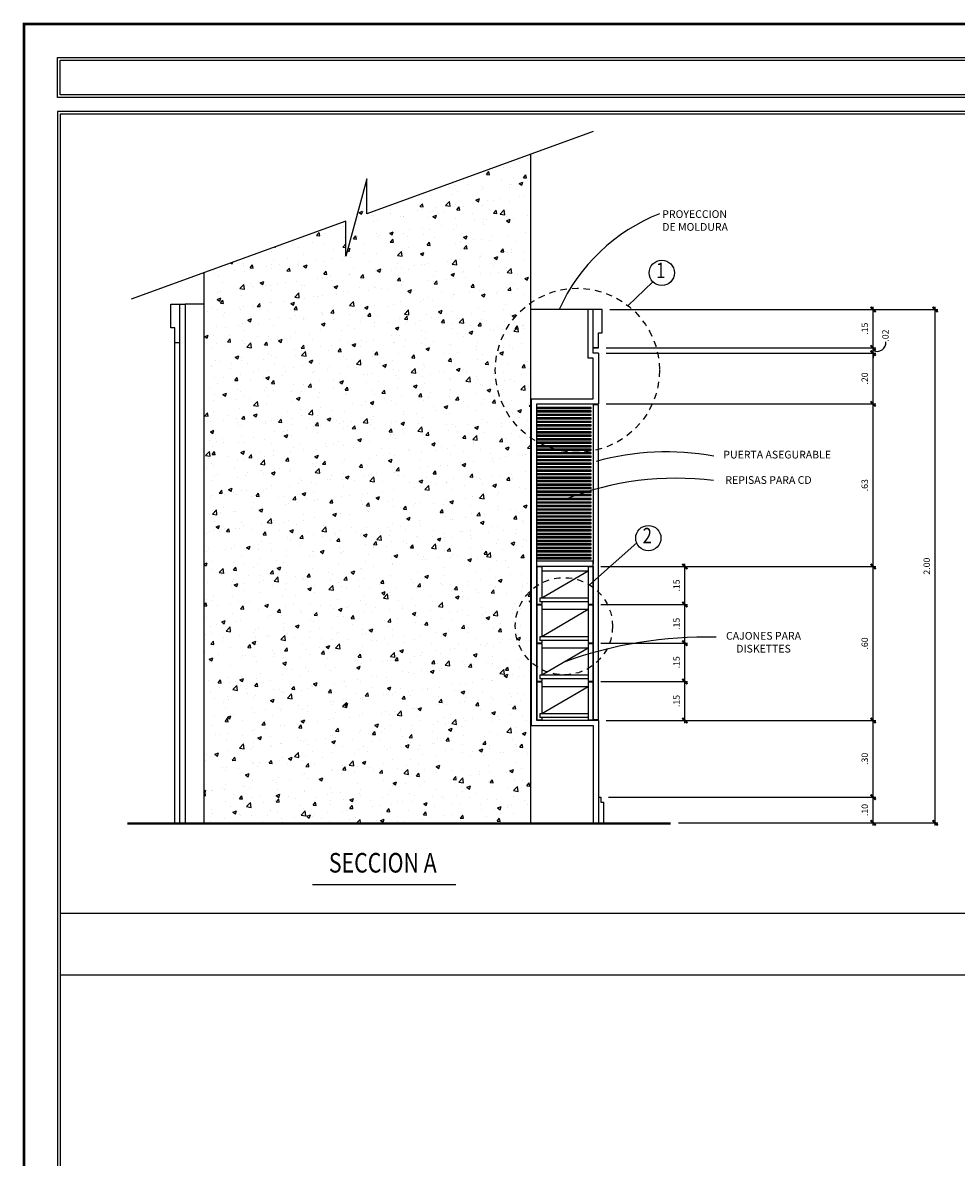
# Model space of a CAD drawing. Extents: x 346 to 402.1, y 31.1 to 75.3.
# Drawn here: x 346 to 364.1, y 53.2 to 75.3 of the extents above; entities that cross this region are included whole.
import ezdxf
from ezdxf.enums import TextEntityAlignment as Align

# ---------------------------------------------------------------- set-up
doc = ezdxf.new("R2010")
doc.units = 0
doc.header["$MEASUREMENT"] = 0
doc.header["$PDMODE"] = 3
doc.linetypes.add('HIDDEN2', pattern=[0.1875, 0.125, -0.0625])
doc.layers.get('0').update_dxf_attribs({"linetype": 'CONTINUOUS'})
doc.layers.get('DEFPOINTS').update_dxf_attribs({"linetype": 'CONTINUOUS'})
for name, color, linetype in [('8LINE', 8, 'CONTINUOUS'), ('FDIM', 5, 'CONTINUOUS'), ('FLINE', 7, 'CONTINUOUS'), ('IPXNO', 7, 'CONTINUOUS'), ('ITB', 1, 'CONTINUOUS'), ('IWAMW', 2, 'CONTINUOUS'), ('IWANO', 2, 'CONTINUOUS'), ('LINE', 1, 'CONTINUOUS'), ('MTAG', 3, 'CONTINUOUS'), ('MTEXT', 3, 'CONTINUOUS'), ('SLINE', 2, 'CONTINUOUS')]:
    doc.layers.add(name, color=color, linetype=linetype)
doc.styles.add('HELV', font='helv.shx')
doc.styles.add('HELV2', font='HELV', dxfattribs={"width": 0.8})
doc.styles.add('ROMANS', font='ROMANS.SHX')
doc.styles.add('SIMPLEX', font='simplex')
doc.dimstyles.new('1-10-DOORS', dxfattribs={"dimscale": 0.05, "dimtxt": 2.5, "dimasz": 2, "dimexe": 1, "dimexo": 3, "dimgap": 2, "dimtad": 1, "dimlfac": 0.2, "dimrnd": 0.01, "dimzin": 7, "dimdsep": 46, "dimtxsty": 'SIMPLEX', "dimblk": 'ARCHTICK', "dimcen": 0.09, "dimdle": 1, "dimclrd": 5, "dimclre": 5, "dimclrt": 2, "dimaunit": 1, "dimadec": 0, "dimazin": 0, "dimtfac": 0.8, "dimtix": 1, "dimtmove": 2, "dimatfit": 3, "dimldrblk": 'OBLIQUE', "dimfxl": 0, "dimtolj": 1, "dimtzin": 11, "dimarcsym": 0})

# ---------------------------------------------------------------- blocks, each defined once
blk = doc.blocks.new('_ARCHTICK')
at = {"color": 1, "linetype": 'ByBlock', "ltscale": 0.5, "const_width": 0.4}
blk.add_lwpolyline([(-0.5, -0.5), (0.5, 0.5)], dxfattribs=at)
blk = doc.blocks.new('*D15')
at = {"layer": 'DEFPOINTS', "color": 0}
for p in [(357.244, 69.731), (363.729, 69.731), (358.577, 59.731)]:
    blk.add_point(p, dxfattribs=at)
at = {"layer": 'FDIM', "color": 5, "lineweight": -2}
for p, q in [((357.394, 69.731), (363.779, 69.731)), ((363.729, 59.681), (363.729, 69.781)), ((358.727, 59.731), (363.779, 59.731))]:
    blk.add_line(p, q, dxfattribs=at)
at = {"layer": 'FDIM', "color": 5, "lineweight": -2, "xscale": 0.1, "yscale": 0.1, "zscale": 0.1}
for p, rotation in [((363.729, 69.731), 90), ((363.729, 59.731), 270)]:
    blk.add_blockref('_ARCHTICK', p, dxfattribs=dict(at, rotation=rotation))
at = {"layer": 'FDIM', "color": 2, "insert": (363.566, 64.731), "char_height": 0.125, "attachment_point": 5, "rotation": 90, "style": 'SIMPLEX'}
blk.add_mtext('\\A1;2.00', dxfattribs=at)
blk = doc.blocks.new('_OBLIQUE')
at = {"color": 0, "linetype": 'ByBlock'}
blk.add_line((-0.5, -0.5), (0.5, 0.5), dxfattribs=at)
blk = doc.blocks.new('*D16')
at = {"layer": 'DEFPOINTS', "color": 0}
for p in [(357.219, 60.231), (362.521, 60.231), (358.577, 59.731)]:
    blk.add_point(p, dxfattribs=at)
at = {"layer": 'FDIM', "color": 5, "lineweight": -2}
for p, q in [((357.369, 60.231), (362.571, 60.231)), ((362.521, 59.681), (362.521, 60.281)), ((358.727, 59.731), (362.571, 59.731))]:
    blk.add_line(p, q, dxfattribs=at)
at = {"layer": 'FDIM', "color": 5, "lineweight": -2, "xscale": 0.1, "yscale": 0.1, "zscale": 0.1}
for p, rotation in [((362.521, 60.231), 90), ((362.521, 59.731), 270)]:
    blk.add_blockref('_ARCHTICK', p, dxfattribs=dict(at, rotation=rotation))
at = {"layer": 'FDIM', "color": 2, "insert": (362.358, 59.981), "char_height": 0.125, "attachment_point": 5, "rotation": 90, "style": 'SIMPLEX'}
blk.add_mtext('\\A1;.10', dxfattribs=at)
blk = doc.blocks.new('*D17')
at = {"layer": 'DEFPOINTS', "color": 0}
for p in [(357.169, 61.725), (362.521, 61.725), (357.219, 60.231)]:
    blk.add_point(p, dxfattribs=at)
at = {"layer": 'FDIM', "color": 5, "lineweight": -2}
for p, q in [((357.319, 61.725), (362.571, 61.725)), ((362.521, 60.181), (362.521, 61.775)), ((357.369, 60.231), (362.571, 60.231))]:
    blk.add_line(p, q, dxfattribs=at)
at = {"layer": 'FDIM', "color": 5, "lineweight": -2, "xscale": 0.1, "yscale": 0.1, "zscale": 0.1}
for p, rotation in [((362.521, 61.725), 90), ((362.521, 60.231), 270)]:
    blk.add_blockref('_ARCHTICK', p, dxfattribs=dict(at, rotation=rotation))
at = {"layer": 'FDIM', "color": 2, "insert": (362.358, 60.978), "char_height": 0.125, "attachment_point": 5, "rotation": 90, "style": 'SIMPLEX'}
blk.add_mtext('\\A1;.30', dxfattribs=at)
blk = doc.blocks.new('*D18')
at = {"layer": 'DEFPOINTS', "color": 0}
for p in [(357.069, 64.725), (362.521, 64.725), (357.169, 61.725)]:
    blk.add_point(p, dxfattribs=at)
at = {"layer": 'FDIM', "color": 5, "lineweight": -2}
for p, q in [((362.521, 61.675), (362.521, 64.775)), ((357.219, 64.725), (362.571, 64.725)), ((357.319, 61.725), (362.571, 61.725))]:
    blk.add_line(p, q, dxfattribs=at)
at = {"layer": 'FDIM', "color": 5, "lineweight": -2, "xscale": 0.1, "yscale": 0.1, "zscale": 0.1}
for p, rotation in [((362.521, 64.725), 90), ((362.521, 61.725), 270)]:
    blk.add_blockref('_ARCHTICK', p, dxfattribs=dict(at, rotation=rotation))
at = {"layer": 'FDIM', "color": 2, "insert": (362.358, 63.225), "char_height": 0.125, "attachment_point": 5, "rotation": 90, "style": 'SIMPLEX'}
blk.add_mtext('\\A1;.60', dxfattribs=at)
blk = doc.blocks.new('*D19')
at = {"layer": 'DEFPOINTS', "color": 0}
for p in [(357.069, 62.483), (358.853, 62.483), (357.169, 61.725)]:
    blk.add_point(p, dxfattribs=at)
at = {"layer": 'FDIM', "color": 5, "lineweight": -2}
for p, q in [((357.219, 62.483), (358.903, 62.483)), ((358.853, 61.675), (358.853, 62.533)), ((357.319, 61.725), (358.903, 61.725))]:
    blk.add_line(p, q, dxfattribs=at)
at = {"layer": 'FDIM', "color": 5, "lineweight": -2, "xscale": 0.1, "yscale": 0.1, "zscale": 0.1}
for p, rotation in [((358.853, 62.483), 90), ((358.853, 61.725), 270)]:
    blk.add_blockref('_ARCHTICK', p, dxfattribs=dict(at, rotation=rotation))
at = {"layer": 'FDIM', "color": 2, "insert": (358.691, 62.104), "char_height": 0.125, "attachment_point": 5, "rotation": 90, "style": 'SIMPLEX'}
blk.add_mtext('\\A1;.15', dxfattribs=at)
blk = doc.blocks.new('*D20')
at = {"layer": 'DEFPOINTS', "color": 0}
for p in [(357.069, 63.233), (358.853, 63.233), (357.069, 62.483)]:
    blk.add_point(p, dxfattribs=at)
at = {"layer": 'FDIM', "color": 5, "lineweight": -2}
for p, q in [((357.219, 63.233), (358.903, 63.233)), ((358.853, 62.433), (358.853, 63.283)), ((357.219, 62.483), (358.903, 62.483))]:
    blk.add_line(p, q, dxfattribs=at)
at = {"layer": 'FDIM', "color": 5, "lineweight": -2, "xscale": 0.1, "yscale": 0.1, "zscale": 0.1}
for p, rotation in [((358.853, 63.233), 90), ((358.853, 62.483), 270)]:
    blk.add_blockref('_ARCHTICK', p, dxfattribs=dict(at, rotation=rotation))
at = {"layer": 'FDIM', "color": 2, "insert": (358.691, 62.858), "char_height": 0.125, "attachment_point": 5, "rotation": 90, "style": 'SIMPLEX'}
blk.add_mtext('\\A1;.15', dxfattribs=at)
blk = doc.blocks.new('*D21')
at = {"layer": 'DEFPOINTS', "color": 0}
for p in [(357.069, 63.983), (358.853, 63.983), (357.069, 63.233)]:
    blk.add_point(p, dxfattribs=at)
at = {"layer": 'FDIM', "color": 5, "lineweight": -2}
for p, q in [((357.219, 63.983), (358.903, 63.983)), ((358.853, 63.183), (358.853, 64.033)), ((357.219, 63.233), (358.903, 63.233))]:
    blk.add_line(p, q, dxfattribs=at)
at = {"layer": 'FDIM', "color": 5, "lineweight": -2, "xscale": 0.1, "yscale": 0.1, "zscale": 0.1}
for p, rotation in [((358.853, 63.983), 90), ((358.853, 63.233), 270)]:
    blk.add_blockref('_ARCHTICK', p, dxfattribs=dict(at, rotation=rotation))
at = {"layer": 'FDIM', "color": 2, "insert": (358.691, 63.608), "char_height": 0.125, "attachment_point": 5, "rotation": 90, "style": 'SIMPLEX'}
blk.add_mtext('\\A1;.15', dxfattribs=at)
blk = doc.blocks.new('*D22')
at = {"layer": 'DEFPOINTS', "color": 0}
for p in [(357.069, 64.725), (358.853, 64.725), (357.069, 63.983)]:
    blk.add_point(p, dxfattribs=at)
at = {"layer": 'FDIM', "color": 5, "lineweight": -2}
for p, q in [((358.853, 63.933), (358.853, 64.775)), ((357.219, 64.725), (358.903, 64.725)), ((357.219, 63.983), (358.903, 63.983))]:
    blk.add_line(p, q, dxfattribs=at)
at = {"layer": 'FDIM', "color": 5, "lineweight": -2, "xscale": 0.1, "yscale": 0.1, "zscale": 0.1}
for p, rotation in [((358.853, 64.725), 90), ((358.853, 63.983), 270)]:
    blk.add_blockref('_ARCHTICK', p, dxfattribs=dict(at, rotation=rotation))
at = {"layer": 'FDIM', "color": 2, "insert": (358.691, 64.354), "char_height": 0.125, "attachment_point": 5, "rotation": 90, "style": 'SIMPLEX'}
blk.add_mtext('\\A1;.15', dxfattribs=at)
blk = doc.blocks.new('*D23')
at = {"layer": 'DEFPOINTS', "color": 0}
for p in [(357.169, 67.89), (362.521, 67.89), (357.069, 64.725)]:
    blk.add_point(p, dxfattribs=at)
at = {"layer": 'FDIM', "color": 5, "lineweight": -2}
for p, q in [((357.319, 67.89), (362.571, 67.89)), ((362.521, 64.675), (362.521, 67.94)), ((357.219, 64.725), (362.571, 64.725))]:
    blk.add_line(p, q, dxfattribs=at)
at = {"layer": 'FDIM', "color": 5, "lineweight": -2, "xscale": 0.1, "yscale": 0.1, "zscale": 0.1}
for p, rotation in [((362.521, 67.89), 90), ((362.521, 64.725), 270)]:
    blk.add_blockref('_ARCHTICK', p, dxfattribs=dict(at, rotation=rotation))
at = {"layer": 'FDIM', "color": 2, "insert": (362.358, 66.308), "char_height": 0.125, "attachment_point": 5, "rotation": 90, "style": 'SIMPLEX'}
blk.add_mtext('\\A1;.63', dxfattribs=at)
blk = doc.blocks.new('*D24')
at = {"layer": 'DEFPOINTS', "color": 0}
for p in [(357.169, 68.881), (362.521, 68.881), (357.169, 67.89)]:
    blk.add_point(p, dxfattribs=at)
at = {"layer": 'FDIM', "color": 5, "lineweight": -2}
for p, q in [((357.319, 68.881), (362.571, 68.881)), ((362.521, 67.84), (362.521, 68.931)), ((357.319, 67.89), (362.571, 67.89))]:
    blk.add_line(p, q, dxfattribs=at)
at = {"layer": 'FDIM', "color": 5, "lineweight": -2, "xscale": 0.1, "yscale": 0.1, "zscale": 0.1}
for p, rotation in [((362.521, 68.881), 90), ((362.521, 67.89), 270)]:
    blk.add_blockref('_ARCHTICK', p, dxfattribs=dict(at, rotation=rotation))
at = {"layer": 'FDIM', "color": 2, "insert": (362.358, 68.386), "char_height": 0.125, "attachment_point": 5, "rotation": 90, "style": 'SIMPLEX'}
blk.add_mtext('\\A1;.20', dxfattribs=at)
blk = doc.blocks.new('*D25')
at = {"layer": 'DEFPOINTS', "color": 0}
for p in [(357.169, 68.981), (362.521, 68.981), (357.169, 68.881)]:
    blk.add_point(p, dxfattribs=at)
at = {"layer": 'FDIM', "color": 5, "lineweight": -2}
for p, q in [((357.319, 68.981), (362.571, 68.981)), ((362.521, 68.981), (362.521, 69.081)), ((362.521, 68.881), (362.521, 68.981)), ((357.319, 68.881), (362.571, 68.881)), ((362.521, 68.881), (362.521, 68.781))]:
    blk.add_line(p, q, dxfattribs=at)
at = {"layer": 'FDIM', "color": 5, "lineweight": -2, "xscale": 0.1, "yscale": 0.1, "zscale": 0.1}
for p, rotation in [((362.521, 68.981), 270), ((362.521, 68.881), 90)]:
    blk.add_blockref('_ARCHTICK', p, dxfattribs=dict(at, rotation=rotation))
at = {"layer": 'FDIM', "color": 2, "insert": (362.761, 69.222), "char_height": 0.125, "attachment_point": 5, "rotation": 90, "style": 'SIMPLEX'}
blk.add_mtext('\\A1;.02', dxfattribs=at)
blk = doc.blocks.new('*D26')
at = {"layer": 'DEFPOINTS', "color": 0}
for p in [(357.244, 69.731), (362.521, 69.731), (357.169, 68.981)]:
    blk.add_point(p, dxfattribs=at)
at = {"layer": 'FDIM', "color": 5, "lineweight": -2}
for p, q in [((357.394, 69.731), (362.571, 69.731)), ((362.521, 68.931), (362.521, 69.781)), ((357.319, 68.981), (362.571, 68.981))]:
    blk.add_line(p, q, dxfattribs=at)
at = {"layer": 'FDIM', "color": 5, "lineweight": -2, "xscale": 0.1, "yscale": 0.1, "zscale": 0.1}
for p, rotation in [((362.521, 69.731), 90), ((362.521, 68.981), 270)]:
    blk.add_blockref('_ARCHTICK', p, dxfattribs=dict(at, rotation=rotation))
at = {"layer": 'FDIM', "color": 2, "insert": (362.358, 69.356), "char_height": 0.125, "attachment_point": 5, "rotation": 90, "style": 'SIMPLEX'}
blk.add_mtext('\\A1;.15', dxfattribs=at)

msp = doc.modelspace()

# ---------------------------------------------------------------- hatches: boundary and pattern name
at = {"layer": 'FDIM'}
h = msp.add_hatch(dxfattribs=at)
h.set_pattern_fill('AR-CONC', scale=0.1, style=0)
h.set_pattern_definition([(50, (34.48307, 27.1357), (0.7172602, -0.0627521), [0.075, -0.825]), (355, (34.4831, 27.1357), (-0.1387513, 0.7521921), [0.06, -0.66]), (100.4514, (34.54284, 27.13045), (0.5785094, 0.6894395), [0.0637402, -0.7011421]), (46.1842, (34.4831, 27.3357), (1.067241, -0.165519), [0.1125, -1.2375]), (96.6356, (34.572, 27.3219), (0.9346627, 0.974118), [0.0956103, -1.051713]), (351.1842, (34.4831, 27.3357), (0.934662, 0.9741186), [0.09, -0.99]), (21, (34.58307, 27.2857), (0.596907, -0.4026189), [0.075, -0.825]), (326, (34.5831, 27.2857), (0.2433153, 0.72515), [0.06, -0.66]), (71.4514, (34.6328, 27.2521), (0.8402226, 0.3225305), [0.0637402, -0.7011421]), (37.5, (34.48307, 27.13568), (0.01215986, 0.33289385), [0, -0.652, 0, -0.67, 0, -0.6625]), (7.5, (34.48307, 27.13568), (0.26306954, 0.3944117), [0, -0.382, 0, -0.637, 0, -0.2525]), (327.5, (34.26007, 27.13568), (0.53382244, -0.02255487), [0, -0.25, 0, -0.78, 0, -1.035]), (317.5, (34.16007, 27.1357), (0.5831862, 0.100105), [0, -0.325, 0, -0.518, 0, -0.735])])
h.paths.add_polyline_path([(349.491678, 59.731165), (355.85145, 59.731165), (355.85145, 72.75336), (352.66157, 71.596753), (352.66157, 72.277671), (352.252095, 70.767365), (352.252095, 71.448283), (349.491678, 70.447394)])

# ---------------------------------------------------------------- linework, layer by layer
at = {"layer": '8LINE'}
for p, q in [((356.069115, 64.725133), (356.069115, 64.106637)), ((356.969115, 64.633437), (356.069115, 64.633437)), ((356.969115, 64.633437), (356.069115, 64.106637)), ((356.969115, 64.725133), (356.969115, 63.98989)), ((356.969115, 64.106637), (356.026332, 64.106637)), ((356.026332, 64.106637), (356.026332, 64.033437)), ((355.969115, 63.98989), (356.069115, 63.98989)), ((355.969115, 63.975133), (356.069115, 63.975133)), ((356.969115, 64.033437), (356.026332, 64.033437)), ((356.069115, 64.033437), (356.069115, 63.98989)), ((356.069115, 63.975133), (356.069115, 63.356637)), ((356.969115, 63.883437), (356.069115, 63.883437)), ((356.969115, 63.883437), (356.069115, 63.356637)), ((356.969115, 63.98989), (357.069115, 63.98989)), ((356.969115, 63.975133), (357.069115, 63.975133)), ((356.969115, 63.975133), (356.969115, 63.23989)), ((355.969115, 63.23989), (356.069115, 63.23989)), ((355.969115, 63.225133), (356.069115, 63.225133)), ((356.969115, 63.356637), (356.026332, 63.356637)), ((356.026332, 63.356637), (356.026332, 63.283437)), ((356.969115, 63.283437), (356.026332, 63.283437)), ((356.069115, 63.283437), (356.069115, 63.23989)), ((356.069115, 63.225133), (356.069115, 62.606637)), ((356.969115, 63.23989), (357.069115, 63.23989)), ((356.969115, 63.225133), (357.069115, 63.225133)), ((356.969115, 63.225133), (356.969115, 62.48989)), ((356.969115, 63.133437), (356.069115, 63.133437)), ((356.969115, 63.133437), (356.069115, 62.606637)), ((356.969115, 62.606637), (356.026332, 62.606637)), ((356.026332, 62.606637), (356.026332, 62.533437)), ((355.969115, 62.48989), (356.069115, 62.48989)), ((355.969115, 62.475133), (356.069115, 62.475133)), ((356.969115, 62.533437), (356.026332, 62.533437)), ((356.069115, 62.533437), (356.069115, 62.48989)), ((356.069115, 62.475133), (356.069115, 61.856637)), ((356.969115, 62.383437), (356.069115, 62.383437)), ((356.969115, 62.383437), (356.069115, 61.856637)), ((356.969115, 62.48989), (357.069115, 62.48989)), ((356.969115, 62.475133), (357.069115, 62.475133)), ((356.969115, 62.475133), (356.969115, 61.73989)), ((355.969115, 61.73989), (356.069115, 61.73989)), ((356.969115, 61.856637), (356.026332, 61.856637)), ((356.026332, 61.856637), (356.026332, 61.783437)), ((356.969115, 61.783437), (356.026332, 61.783437)), ((356.069115, 61.783437), (356.069115, 61.73989)), ((356.969115, 61.73989), (357.069115, 61.73989))]:
    msp.add_line(p, q, dxfattribs=at)
at = {"layer": 'FDIM', "color": 1}
for p, q in [((357.745696, 69.80364), (358.228173, 70.271595)), ((356.998807, 64.365235), (357.915786, 65.182439)), ((346.686154, 57.971048), (395.525036, 57.971048)), ((346.686154, 56.771048), (395.525036, 56.771048))]:
    msp.add_line(p, q, dxfattribs=at)
at = {"layer": 'FDIM', "color": 1, "linetype": 'HIDDEN2'}
for centre, radius in [((356.759931, 68.545763), 1.59812), ((356.497898, 63.560785), 0.947655)]:
    msp.add_circle(centre, radius, dxfattribs=at)
at = {"layer": 'FDIM'}
msp.add_arc((362.595344, 69.08804), 0.173624, 244.6267991, 4.9878168, dxfattribs=at)
at = {"layer": 'FLINE', "color": 8}
for p, q in [((349.491678, 69.831165), (349.119115, 69.831165)), ((356.969115, 69.731165), (355.85145, 69.731165)), ((348.919115, 59.731165), (348.919115, 69.081165))]:
    msp.add_line(p, q, dxfattribs=at)
at = {"layer": 'FLINE'}
msp.add_line((357.169115, 67.875133), (357.069115, 67.875133), dxfattribs=at)
for centre, radius, start, end in [((359.683861, 68.250592), 3.597338, 111.5863171, 155.696217), ((358.503688, 61.766229), 5.189716, 79.8828374, 105.4188872), ((358.683197, 60.573417), 5.870059, 82.8426948, 111.6332753), ((359.285701, 55.143513), 8.206898, 88.7516696, 109.7005926)]:
    msp.add_arc(centre, radius, start, end, dxfattribs=at)
at = {"layer": 'IPXNO', "color": 1}
for p, q in [((347.998267, 59.731165), (358.576857, 59.731165)), ((347.998267, 59.711165), (358.576857, 59.711165))]:
    msp.add_line(p, q, dxfattribs=at)
msp.add_lwpolyline([(357.067753, 73.194374), (352.66157, 71.596753), (352.66157, 72.277671), (352.252095, 70.767365), (352.252095, 71.448283), (348.067118, 69.930868)], dxfattribs=at)
at = {"layer": 'ITB', "const_width": 0.051188}
msp.add_lwpolyline([(396.230106, 31.141208), (345.981084, 31.141208), (345.981084, 75.291208), (396.230106, 75.291208)], dxfattribs=at)
at = {"layer": 'IWAMW'}
msp.add_line((349.019115, 59.731165), (349.019115, 69.831165), dxfattribs=at)
at = {"layer": 'IWANO', "color": 1}
for points in [[(346.632878, 73.860364), (346.632878, 74.639415), (395.578312, 74.639415), (395.578312, 73.860364)], [(395.578312, 31.811335), (395.578312, 73.585279), (346.632878, 73.585279), (346.632878, 31.811335)]]:
    msp.add_lwpolyline(points, close=True, dxfattribs=at)
at = {"layer": 'IWANO'}
for points in [[(346.686154, 73.91364), (346.686154, 74.586139), (395.525036, 74.586139), (395.525036, 73.91364)], [(395.525036, 31.864611), (395.525036, 73.532003), (346.686154, 73.532003), (346.686154, 31.864611)]]:
    msp.add_lwpolyline(points, close=True, dxfattribs=at)
at = {"layer": 'LINE'}
for p, q in [((355.85145, 59.731165), (355.85145, 72.75336)), ((349.491678, 59.731165), (349.491678, 70.447394)), ((351.600374, 58.527099), (354.392169, 58.527099))]:
    msp.add_line(p, q, dxfattribs=at)
at = {"layer": 'MTAG'}
for centre in [(358.404735, 70.442842), (358.142703, 65.277353)]:
    msp.add_circle(centre, 0.245967, dxfattribs=at)
at = {"layer": 'SLINE'}
for p, q in [((357.069115, 68.881165), (357.069115, 69.731165)), ((357.169115, 68.981165), (357.069115, 68.981165)), ((357.169115, 68.881165), (357.069115, 68.881165)), ((357.069115, 67.98989), (357.069115, 68.781165)), ((357.169115, 68.881165), (357.169115, 67.88989)), ((355.869115, 61.625133), (355.869115, 67.98989)), ((355.869115, 67.98989), (357.069115, 67.98989)), ((355.969115, 61.725133), (355.969115, 67.88989)), ((355.969115, 67.88989), (357.169115, 67.88989)), ((357.069115, 67.875133), (357.069115, 64.774176)), ((357.169115, 61.73989), (357.169115, 67.875133)), ((357.069115, 64.825133), (355.969115, 64.825133)), ((357.069115, 64.725133), (357.069115, 64.825133)), ((357.069115, 64.725133), (355.969115, 64.725133)), ((355.969115, 64.725133), (355.969115, 63.98989)), ((355.969115, 64.725133), (356.069115, 64.725133)), ((356.969115, 64.725133), (357.069115, 64.725133)), ((357.069115, 61.73989), (357.069115, 64.748458)), ((357.069115, 64.725133), (357.069115, 63.98989)), ((355.969115, 63.975133), (355.969115, 63.23989)), ((357.069115, 63.975133), (357.069115, 63.23989)), ((355.969115, 63.225133), (355.969115, 62.48989)), ((357.069115, 63.225133), (357.069115, 62.48989)), ((355.969115, 62.475133), (355.969115, 61.73989)), ((357.069115, 62.475133), (357.069115, 61.73989)), ((357.169115, 61.725133), (355.969115, 61.725133)), ((357.169115, 61.73989), (357.069115, 61.73989)), ((357.169115, 61.725133), (357.169115, 59.731165)), ((355.869115, 61.625133), (357.069115, 61.625133)), ((357.069115, 61.625133), (357.069115, 59.731165)), ((357.169115, 60.231165), (357.219115, 60.231165)), ((357.219115, 60.231165), (357.219115, 60.131165)), ((357.219115, 60.131165), (357.269115, 60.131165)), ((357.269115, 60.131165), (357.269115, 59.731165))]:
    msp.add_line(p, q, dxfattribs=at)
for points in [[(348.844115, 69.831165), (349.119115, 69.831165), (349.119115, 59.731165)], [(349.019115, 69.081165), (348.919115, 69.081165), (348.919115, 69.373971), (348.844115, 69.373971), (348.844115, 69.831165)], [(357.244115, 69.731165), (356.969115, 69.731165)], [(357.069115, 68.781165), (356.969115, 68.781165), (356.969115, 69.731165)], [(357.069115, 68.981165), (357.169115, 68.981165), (357.169115, 69.273971), (357.244115, 69.273971), (357.244115, 69.731165)]]:
    msp.add_lwpolyline(points, dxfattribs=at)
at = {"layer": 'SLINE', "color": 8}
for points in [[(355.969115, 67.805022), (357.027333, 67.805022), (357.027333, 67.82301), (355.969115, 67.82301)], [(355.969115, 67.737035), (357.027333, 67.737035), (357.027333, 67.755022), (355.969115, 67.755022)], [(355.969115, 67.669047), (357.027333, 67.669047), (357.027333, 67.687035), (355.969115, 67.687035)], [(355.969115, 67.60106), (357.027333, 67.60106), (357.027333, 67.619047), (355.969115, 67.619047)], [(355.969115, 67.533072), (357.027333, 67.533072), (357.027333, 67.55106), (355.969115, 67.55106)], [(355.969115, 67.465084), (357.027333, 67.465084), (357.027333, 67.483072), (355.969115, 67.483072)], [(355.969115, 67.397097), (357.027333, 67.397097), (357.027333, 67.415084), (355.969115, 67.415084)], [(355.969115, 67.329109), (357.027333, 67.329109), (357.027333, 67.347097), (355.969115, 67.347097)], [(355.969115, 67.262272), (357.027333, 67.262272), (357.027333, 67.28026), (355.969115, 67.28026)], [(355.969115, 67.194285), (357.027333, 67.194285), (357.027333, 67.212272), (355.969115, 67.212272)], [(355.969115, 67.126297), (357.027333, 67.126297), (357.027333, 67.144285), (355.969115, 67.144285)], [(355.969115, 67.058309), (357.027333, 67.058309), (357.027333, 67.076297), (355.969115, 67.076297)], [(355.969115, 66.990322), (357.027333, 66.990322), (357.027333, 67.008309), (355.969115, 67.008309)], [(355.969115, 66.922334), (357.027333, 66.922334), (357.027333, 66.940322), (355.969115, 66.940322)], [(355.969115, 66.854346), (357.027333, 66.854346), (357.027333, 66.872334), (355.969115, 66.872334)], [(355.969115, 66.786359), (357.027333, 66.786359), (357.027333, 66.804346), (355.969115, 66.804346)], [(355.969115, 66.718371), (357.027333, 66.718371), (357.027333, 66.736359), (355.969115, 66.736359)], [(355.969115, 66.650384), (357.027333, 66.650384), (357.027333, 66.668371), (355.969115, 66.668371)], [(355.969115, 66.582396), (357.027333, 66.582396), (357.027333, 66.600384), (355.969115, 66.600384)], [(355.969115, 66.514408), (357.027333, 66.514408), (357.027333, 66.532396), (355.969115, 66.532396)], [(355.969115, 66.446421), (357.027333, 66.446421), (357.027333, 66.464408), (355.969115, 66.464408)], [(355.969115, 66.378433), (357.027333, 66.378433), (357.027333, 66.396421), (355.969115, 66.396421)], [(355.969115, 66.310445), (357.027333, 66.310445), (357.027333, 66.328433), (355.969115, 66.328433)], [(355.969115, 66.242458), (357.027333, 66.242458), (357.027333, 66.260445), (355.969115, 66.260445)], [(355.969115, 66.17447), (357.027333, 66.17447), (357.027333, 66.192458), (355.969115, 66.192458)], [(355.969115, 66.106483), (357.027333, 66.106483), (357.027333, 66.12447), (355.969115, 66.12447)], [(355.969115, 66.029501), (357.027333, 66.029501), (357.027333, 66.047489), (355.969115, 66.047489)], [(355.969115, 65.961514), (357.027333, 65.961514), (357.027333, 65.979501), (355.969115, 65.979501)], [(355.969115, 65.893526), (357.027333, 65.893526), (357.027333, 65.911514), (355.969115, 65.911514)], [(355.969115, 65.825538), (357.027333, 65.825538), (357.027333, 65.843526), (355.969115, 65.843526)], [(355.969115, 65.757551), (357.027333, 65.757551), (357.027333, 65.775538), (355.969115, 65.775538)], [(355.969115, 65.689563), (357.027333, 65.689563), (357.027333, 65.707551), (355.969115, 65.707551)], [(355.969115, 65.621575), (357.027333, 65.621575), (357.027333, 65.639563), (355.969115, 65.639563)], [(355.969115, 65.553588), (357.027333, 65.553588), (357.027333, 65.571575), (355.969115, 65.571575)], [(355.969115, 65.4856), (357.027333, 65.4856), (357.027333, 65.503588), (355.969115, 65.503588)], [(355.969115, 65.417612), (357.027333, 65.417612), (357.027333, 65.4356), (355.969115, 65.4356)], [(355.969115, 65.349625), (357.027333, 65.349625), (357.027333, 65.367612), (355.969115, 65.367612)], [(355.969115, 65.281637), (357.027333, 65.281637), (357.027333, 65.299625), (355.969115, 65.299625)], [(355.969115, 65.21365), (357.027333, 65.21365), (357.027333, 65.231637), (355.969115, 65.231637)], [(355.969115, 65.145662), (357.027333, 65.145662), (357.027333, 65.16365), (355.969115, 65.16365)], [(355.969115, 65.077674), (357.027333, 65.077674), (357.027333, 65.095662), (355.969115, 65.095662)], [(355.969115, 65.009687), (357.027333, 65.009687), (357.027333, 65.027674), (355.969115, 65.027674)], [(355.969115, 64.941699), (357.027333, 64.941699), (357.027333, 64.959687), (355.969115, 64.959687)], [(355.969115, 64.873711), (357.027333, 64.873711), (357.027333, 64.891699), (355.969115, 64.891699)]]:
    msp.add_lwpolyline(points, dxfattribs=at)

# ---------------------------------------------------------------- texts
at = {"layer": 'FDIM', "color": 2, "char_height": 0.15, "style": 'ROMANS'}
for s, insert, attachment_point in [('PROYECCION\\PDE MOLDURA', (358.41397, 71.663697), 1), ('PUERTA ASEGURABLE', (360.652301, 66.883952), 5), ('REPISAS PARA CD', (360.483554, 66.389325), 5), ('CAJONES PARA\\PDISKETTES', (360.386837, 63.229358), 5)]:
    msp.add_mtext(s, dxfattribs=dict(at, insert=insert, attachment_point=attachment_point))
at = {"layer": 'MTAG', "color": 2, "style": 'HELV2', "width": 0.8}
for s, p in [('1', (358.38391, 70.45281)), ('2', (358.121877, 65.287321))]:
    msp.add_text(s, height=0.299925, dxfattribs=at).set_placement(p, align=Align.MIDDLE)
at = {"layer": 'MTEXT', "style": 'HELV', "width": 0.8}
msp.add_text('SECCION A', height=0.3810018, dxfattribs=at).set_placement((352.969575, 58.903921), align=Align.MIDDLE)

# ---------------------------------------------------------------- dimensions: what is measured, and where the dimension line sits
at = {"layer": 'FDIM'}
for base, p1, p2, picture, middle in [((362.520944, 69.731165), (357.169115, 68.981165), (357.244115, 69.731165), '*D26', (362.358444, 69.356165)), ((363.728719, 69.731165), (358.576857, 59.731165), (357.244115, 69.731165), '*D15', (363.566219, 64.731165)), ((362.520944, 68.881165), (357.169115, 67.88989), (357.169115, 68.881165), '*D24', (362.358444, 68.385527)), ((362.520944, 67.88989), (357.069115, 64.725133), (357.169115, 67.88989), '*D23', (362.358444, 66.307512)), ((362.520944, 64.725133), (357.169115, 61.725133), (357.069115, 64.725133), '*D18', (362.358444, 63.225133)), ((358.853039, 64.725133), (357.069115, 63.982512), (357.069115, 64.725133), '*D22', (358.690539, 64.353822)), ((358.853039, 63.982512), (357.069115, 63.232512), (357.069115, 63.982512), '*D21', (358.690539, 63.607512)), ((358.853039, 63.232512), (357.069115, 62.482512), (357.069115, 63.232512), '*D20', (358.690539, 62.857512)), ((358.853039, 62.482512), (357.169115, 61.725133), (357.069115, 62.482512), '*D19', (358.690539, 62.103822)), ((362.520944, 61.725133), (357.219115, 60.231165), (357.169115, 61.725133), '*D17', (362.358444, 60.978149)), ((362.520944, 60.231165), (358.576857, 59.731165), (357.219115, 60.231165), '*D16', (362.358444, 59.981165))]:
    dim = msp.add_linear_dim(base=base, p1=p1, p2=p2, angle=90, dimstyle='1-10-DOORS', dxfattribs=at)
    dim.commit()
    dim.dimension.update_dxf_attribs({"geometry": picture, "text_midpoint": middle})
dim = msp.add_linear_dim(base=(362.520944, 68.981165), p1=(357.169115, 68.881165), p2=(357.169115, 68.981165), angle=90, dimstyle='1-10-DOORS', dxfattribs=at)
dim.commit()
dim.dimension.update_dxf_attribs({"geometry": '*D25', "text_midpoint": (362.761121, 69.221645), "dimtype": 128})

doc.saveas('drawing.dxf')
